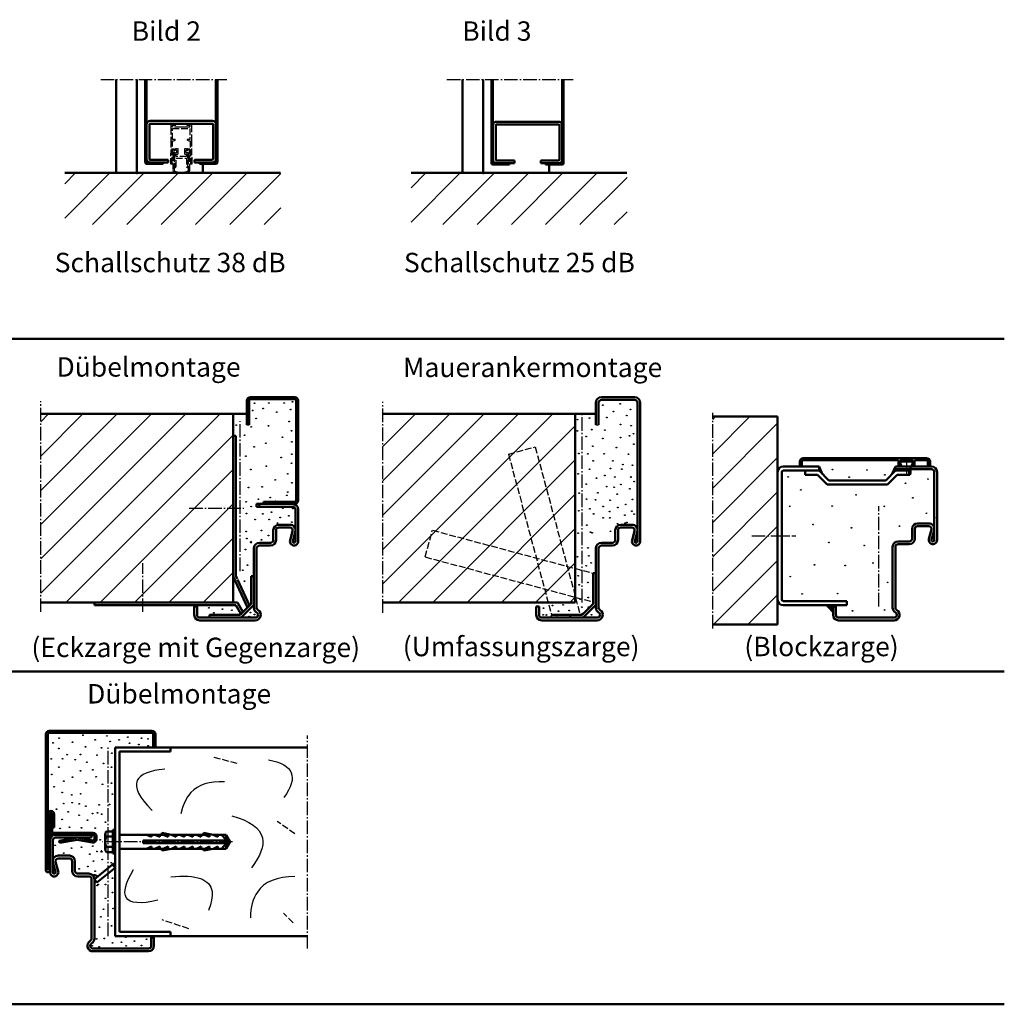
# Model space of a CAD drawing. Units: millimetres. Extents: x 448 to 5510, y 130 to 3008.
# Drawn here: x 4799 to 5510, y 130 to 840 of the extents above; entities that cross this region are included whole.
import ezdxf

# ---------------------------------------------------------------- set-up
doc = ezdxf.new("R2010")
doc.units = ezdxf.units.MM
doc.linetypes.add('AM_DIN_F_W050', pattern=[6.25, 4.75, -1.5])
doc.linetypes.add('AM_DIN_G_W050', pattern=[13.75, 9.75, -1.5, 1, -1.5])
for name, color, linetype, lineweight in [('AM_0', 7, 'Continuous', 50), ('AM_2', 5, 'Continuous', 50), ('AM_3', 6, 'AM_DIN_F_W050', 25), ('AM_6', 2, 'Continuous', 35), ('AM_7', 4, 'AM_DIN_G_W050', 25), ('AM_8', 1, 'Continuous', 25)]:
    doc.layers.add(name, color=color, linetype=linetype, lineweight=lineweight)
doc.styles.get("Standard").update_dxf_attribs({"font": 'ARIAL.TTF'})

# ---------------------------------------------------------------- blocks, each defined once
blk = doc.blocks.new('ALU-ABDECKUNG')
for p, q in [((-75.5, 0), (-77, 0)), ((-75.5, 0), (-75.5, 3.5)), ((-74.5, 4.5), (-6.8, 4.5)), ((-5.8, 3.5), (-5.8, 0)), ((-5.8, 0), (-5.1, 0)), ((-5.1, 0), (-4.2, 0.9)), ((-4.8, 2.55), (-4.8, 3.5)), ((-4.2, 0.9), (-4.8, 2.55)), ((-3.8, 4.5), (3.8, 4.5)), ((4.8, 2.55), (4.2, 0.9)), ((4.2, 0.9), (5.1, 0)), ((4.8, 3.5), (4.8, 2.55)), ((5.1, 0), (5.8, 0)), ((5.8, 0), (5.8, 3.5)), ((6.8, 4.5), (14.5, 4.5)), ((15.5, 3.5), (15.5, 0)), ((15.5, 0), (17, 0))]:
    blk.add_line(p, q)
blk.add_lwpolyline([(-77, 0), (-77, 3.5, -0.414214), (-74.5, 6), (14.5, 6, -0.414214), (17, 3.5), (17, 0)], format="xyb")
for centre, start, end in [((-74.5, 3.5), 90, 180), ((-6.8, 3.5), 0, 90), ((-3.8, 3.5), 90, 180), ((3.8, 3.5), 0, 90), ((6.8, 3.5), 90, 180), ((14.5, 3.5), 0, 90)]:
    blk.add_arc(centre, 1, start, end)
blk = doc.blocks.new('SE21-BF')
at = {"layer": 'AM_3'}
for p, q in [((79.71, 257.84), (79.71, 255.74)), ((83.06, 258.34), (80.21, 258.34)), ((81.01, 256.24), (81.01, 257.14)), ((81.21, 257.34), (83.06, 257.34)), ((93.31, 256.04), (81.21, 256.04)), ((83.26, 257.54), (83.26, 258.14)), ((91.26, 256.04), (83.26, 256.04)), ((91.26, 258.14), (91.26, 257.54)), ((94.31, 258.34), (91.46, 258.34)), ((91.46, 257.34), (93.31, 257.34)), ((93.51, 257.14), (93.51, 256.24)), ((94.81, 255.74), (94.81, 257.84)), ((79.71, 255.34), (79.71, 246.05)), ((81.01, 255.04), (93.51, 255.04)), ((81.01, 247.04), (81.01, 255.04)), ((93.51, 255.04), (93.51, 247.04)), ((94.81, 246.05), (94.81, 255.34)), ((79.71, 246.05), (79.46, 229.54)), ((80.61, 229.54), (80.86, 246.04)), ((80.86, 246.04), (81.77, 246.04)), ((82.76, 247.04), (81.01, 247.04)), ((81.77, 246.04), (82.86, 246.66)), ((91.56, 246.66), (92.64, 246.04)), ((93.51, 247.04), (91.66, 247.04)), ((92.64, 246.04), (93.66, 246.04)), ((93.66, 246.04), (93.91, 229.54)), ((95.06, 229.54), (94.81, 246.05)), ((82.21, 240.18), (81.11, 240.18)), ((81.11, 240.18), (81.21, 239.18)), ((81.21, 239.18), (81.21, 237.86)), ((81.21, 236.48), (81.21, 224.72)), ((83.06, 240.47), (82.21, 239.98)), ((82.21, 239.37), (82.21, 240.18)), ((82.21, 236.17), (82.21, 237.57)), ((82.31, 236.07), (82.21, 236.17)), ((82.31, 235.57), (82.31, 236.07)), ((82.46, 236.57), (82.46, 227.47)), ((82.68, 239.36), (82.55, 239.23)), ((82.55, 237.71), (82.68, 237.58)), ((83.97, 238.65), (82.96, 239.39)), ((82.96, 237.56), (83.97, 238.29)), ((83.61, 240.47), (83.06, 240.47)), ((83.56, 236.62), (84.76, 236.62)), ((83.56, 234.72), (83.56, 236.62)), ((90.96, 234.72), (83.56, 234.72)), ((84.56, 240.47), (84.01, 240.47)), ((85.06, 236.92), (85.06, 239.97)), ((89.46, 239.97), (89.46, 236.92)), ((89.76, 236.62), (90.96, 236.62)), ((90.51, 240.47), (89.96, 240.47)), ((91.55, 239.39), (90.55, 238.65)), ((90.55, 238.29), (91.55, 237.56)), ((91.46, 240.47), (90.91, 240.47)), ((90.96, 236.62), (90.96, 234.72)), ((92.3, 239.98), (91.46, 240.47)), ((91.96, 239.23), (91.83, 239.36)), ((91.83, 237.58), (91.96, 237.71)), ((92.06, 227.47), (92.06, 236.56)), ((92.3, 236.17), (92.2, 236.07)), ((92.2, 236.07), (92.2, 235.57)), ((93.41, 240.18), (92.3, 240.18)), ((92.3, 240.18), (92.3, 239.37)), ((92.3, 237.57), (92.3, 236.17)), ((93.31, 239.18), (93.41, 240.18)), ((93.31, 237.86), (93.31, 239.18)), ((93.31, 224.73), (93.31, 236.48)), ((79.46, 229.54), (80.61, 229.54)), ((82.36, 224.66), (82.36, 234.07)), ((83.46, 227.47), (83.46, 233.72)), ((83.46, 233.72), (91.06, 233.72)), ((91.06, 233.72), (91.06, 227.47)), ((92.15, 234.07), (92.15, 224.66)), ((93.91, 229.54), (95.06, 229.54))]:
    blk.add_line(p, q, dxfattribs=at)
for centre, radius, start, end in [((80.21, 257.84), 0.5, 136.17892, 180), ((79.71, 255.54), 0.2, 270, 90), ((80.21, 257.84), 0.5, 90, 136.17892), ((81.21, 257.14), 0.2, 90, 180), ((81.21, 256.24), 0.2, 180, 270), ((83.06, 258.14), 0.2, 0, 90), ((83.06, 257.54), 0.2, 270, 0), ((91.46, 258.14), 0.2, 90, 180), ((91.46, 257.54), 0.2, 180, 270), ((93.31, 257.14), 0.2, 0, 90), ((93.31, 256.24), 0.2, 270, 0), ((94.31, 257.84), 0.5, 47.27389, 90), ((94.81, 255.54), 0.2, 90, 270), ((94.31, 257.84), 0.5, 0, 47.27389), ((82.76, 246.84), 0.2, 300, 90), ((91.66, 246.84), 0.2, 90, 240), ((81.31, 237.86), 0.1, 180, 261.78679), ((81.31, 236.48), 0.1, 98.21321, 180), ((81.21, 237.17), 0.6, 278.21321, 81.78679), ((82.26, 234.82), 0.652, 93.81278, 269.98551), ((82.41, 239.37), 0.2, 180, 315.33047), ((82.41, 237.57), 0.2, 44.66953, 180), ((83.06, 238.47), 2, 244.9419, 252.54107), ((82.21, 235.57), 0.1, 273.81278, 0), ((83.06, 238.47), 1, 1.879, 134.85599), ((83.06, 238.47), 1, 225.45221, 357.76159), ((82.83, 239.23), 0.2, 50.23404, 138.59918), ((82.83, 237.71), 0.2, 221.40082, 309.76596), ((83.81, 240.47), 0.2, 180, 0), ((83.84, 238.47), 0.22, 305.31938, 54.68062), ((84.56, 239.97), 0.5, 0, 90), ((84.76, 236.92), 0.3, 270, 0), ((89.96, 239.97), 0.5, 90, 180), ((89.76, 236.92), 0.3, 180, 270), ((90.67, 238.47), 0.22, 125.31938, 234.68062), ((91.46, 238.47), 1, 45.33477, 177.19827), ((91.46, 238.47), 1, 182.80173, 314.66523), ((90.71, 240.47), 0.2, 180, 0), ((91.68, 239.23), 0.2, 41.40082, 129.76596), ((91.68, 237.71), 0.2, 230.23404, 318.59918), ((92.1, 239.37), 0.2, 224.66953, 0), ((92.1, 237.57), 0.2, 0, 135.33047), ((91.46, 238.47), 2, 287.42547, 294.99334), ((92.3, 235.57), 0.1, 180, 266.18722), ((92.25, 234.82), 0.652, 270.01449, 86.18722), ((93.31, 237.17), 0.6, 98.21321, 261.78679), ((93.21, 237.86), 0.1, 278.21321, 0), ((93.21, 236.48), 0.1, 0, 81.78679), ((82.26, 234.07), 0.1, 0, 89.98551), ((82.96, 227.47), 0.5, 180, 0), ((91.56, 227.47), 0.5, 180, 0), ((92.25, 234.07), 0.1, 90.01449, 180), ((81.96, 224.72), 0.75, 180, 247.8332), ((87.26, 237.73), 14.8, 247.8332, 292.17274), ((82.86, 224.66), 0.5, 180, 251.41643), ((87.26, 237.73), 14.3, 251.41643, 288.58949), ((91.65, 224.66), 0.5, 288.58949, 0), ((92.56, 224.73), 0.75, 292.17274, 0)]:
    blk.add_arc(centre, radius, start, end, dxfattribs=at)
blk = doc.blocks.new('bodend absenkbar neu')
at = {"layer": 'AM_0', "color": 0, "lineweight": 0}
blk.add_blockref('SE21-BF', (-87.26, -258.44), dxfattribs=at)

msp = doc.modelspace()

# ---------------------------------------------------------------- hatches: boundary and pattern name
at = {"layer": 'AM_8'}
h = msp.add_hatch(dxfattribs=at)
h.set_pattern_fill('_U', color=256, scale=17.5, angle=45, style=0, pattern_type=0)
h.set_pattern_definition([(45, (2240.671, 1372.201), (-12.37437, 12.37437), [])])
h.paths.add_polyline_path([(4987.747, 729.11), (4831.795, 729.11), (4831.795, 691.87), (4987.747, 691.87)])
h = msp.add_hatch(dxfattribs=at)
h.set_pattern_fill('_U', color=256, scale=17.5, angle=45, style=0, pattern_type=0)
h.set_pattern_definition([(45, (2196.225, 1372.201), (-12.37437, 12.37437), [])])
h.paths.add_polyline_path([(5237.541, 729.11), (5081.589, 729.11), (5081.589, 691.87), (5237.541, 691.87)])
h = msp.add_hatch(dxfattribs=at)
h.set_pattern_fill('_U', color=256, scale=17.5, angle=45, style=0, pattern_type=0)
h.set_pattern_definition([(45, (-1294.942, -1476.113), (-12.37437, 12.37437), [])])
h.paths.add_polyline_path([(4814.445, 419.43), (4953.222, 419.43), (4953.222, 555.459), (4814.445, 555.459)])
h = msp.add_hatch(dxfattribs=at)
h.set_pattern_fill('_U', color=256, scale=17.5, angle=45, style=0, pattern_type=0)
h.set_pattern_definition([(45, (-542.05, -2101.52), (-12.37437, 12.37437), [])])
h.paths.add_polyline_path([(5199.929, 419.43), (5199.929, 555.459), (5061.151, 555.459), (5061.151, 419.43)])
h = msp.add_hatch(dxfattribs=at)
h.set_pattern_fill('_U', color=256, scale=17.5, angle=45, style=0, pattern_type=0)
h.set_pattern_definition([(45, (5180.443, 383.094), (-12.3744, 12.3744), [])])
h.paths.add_polyline_path([(5299.23, 553.43), (5299.23, 403.43), (5346.007, 403.43), (5346.007, 553.43)])

# ---------------------------------------------------------------- linework, layer by layer
for p, q in [((4963.222, 547.459), (4964.722, 547.459)), ((5214.929, 547.459), (5216.929, 547.459))]:
    msp.add_line(p, q)
at = {"layer": 'AM_0'}
for p, q in [((4868.875, 729.11), (4868.875, 796.431)), ((4883.875, 729.11), (4883.875, 796.431)), ((4889.875, 736.61), (4889.875, 796.431)), ((4890.875, 736.61), (4890.875, 796.431)), ((4940.875, 736.61), (4940.875, 796.431)), ((4941.875, 736.61), (4941.875, 796.431)), ((5118.669, 729.11), (5118.669, 796.431)), ((5133.669, 729.11), (5133.669, 796.431)), ((5139.669, 736.11), (5139.669, 796.431)), ((5140.669, 736.11), (5140.669, 796.431)), ((5190.669, 736.11), (5190.669, 796.431)), ((5191.669, 736.11), (5191.669, 796.431)), ((4890.875, 739.11), (4890.875, 764.11)), ((4892.875, 739.11), (4892.875, 764.11)), ((4893.375, 766.61), (4938.375, 766.61)), ((4893.375, 764.61), (4938.375, 764.61)), ((4938.875, 739.11), (4938.875, 764.11)), ((4940.875, 739.11), (4940.875, 764.11)), ((5140.669, 738.61), (5140.669, 763.61)), ((5142.669, 738.61), (5142.669, 763.61)), ((5143.169, 766.11), (5188.169, 766.11)), ((5143.169, 764.11), (5188.169, 764.11)), ((5188.669, 738.61), (5188.669, 763.61)), ((5190.669, 738.61), (5190.669, 763.61)), ((4890.875, 736.61), (4906.375, 736.61)), ((4890.875, 735.61), (4902.875, 735.61)), ((4893.375, 738.61), (4906.375, 738.61)), ((4902.875, 735.61), (4902.875, 736.61)), ((4906.375, 736.61), (4906.375, 738.61)), ((4925.375, 736.61), (4925.375, 738.61)), ((4925.375, 738.61), (4938.375, 738.61)), ((4925.375, 736.61), (4940.875, 736.61)), ((4928.875, 735.61), (4928.875, 736.61)), ((4928.875, 735.61), (4940.875, 735.61)), ((4931.375, 729.61), (4931.375, 735.61)), ((5140.669, 736.11), (5156.169, 736.11)), ((5140.669, 735.11), (5152.669, 735.11)), ((5143.169, 738.11), (5156.169, 738.11)), ((5150.669, 735.11), (5152.669, 735.11)), ((5152.669, 735.11), (5152.669, 736.11)), ((5156.169, 736.11), (5156.169, 738.11)), ((5175.169, 738.11), (5188.169, 738.11)), ((5175.169, 736.11), (5175.169, 738.11)), ((5175.169, 736.11), (5190.669, 736.11)), ((5178.669, 735.11), (5178.669, 736.11)), ((5178.669, 735.11), (5190.669, 735.11)), ((5181.169, 729.11), (5181.169, 735.11)), ((4963.222, 547.459), (4963.222, 564.959)), ((4964.722, 547.459), (4964.722, 564.959)), ((4965.722, 567.459), (4997.722, 567.459)), ((4965.722, 565.959), (4997.722, 565.959)), ((4998.722, 492.93), (4998.722, 564.959)), ((5000.222, 492.93), (5000.222, 564.959)), ((5214.929, 547.459), (5214.929, 563.459)), ((5216.929, 547.459), (5216.929, 563.459)), ((5218.929, 567.459), (5242.929, 567.459)), ((5218.929, 565.459), (5242.929, 565.459)), ((5244.929, 463.43), (5244.929, 563.459)), ((5246.929, 463.43), (5246.929, 563.459)), ((4953.222, 555.459), (4963.222, 555.459)), ((5199.929, 555.459), (5214.929, 555.459)), ((4953.222, 539.43), (4955.222, 539.43)), ((4955.222, 438.461), (4955.222, 539.43)), ((5434.507, 520.03), (5435.507, 521.03)), ((5434.507, 520.03), (5435.507, 517.43)), ((5435.507, 521.03), (5442.507, 521.03)), ((5442.507, 521.03), (5443.507, 520.03)), ((5442.507, 517.43), (5443.507, 520.03)), ((5346.007, 513.43), (5346.007, 421.43)), ((5349.007, 421.43), (5349.007, 513.43)), ((5350.007, 517.43), (5376.007, 517.43)), ((5376.007, 514.43), (5350.007, 514.43)), ((5366.007, 511.43), (5366.007, 514.43)), ((5366.007, 511.43), (5374.764, 511.43)), ((5374.764, 511.43), (5381.764, 504.43)), ((5376.007, 517.43), (5378.23, 512.207)), ((5376.007, 514.43), (5376.007, 517.43)), ((5376.007, 514.43), (5383.007, 507.43)), ((5424.007, 507.43), (5431.007, 514.43)), ((5425.249, 504.43), (5432.249, 511.43)), ((5428.783, 512.207), (5431.007, 517.43)), ((5431.007, 517.43), (5457.007, 517.43)), ((5431.007, 514.43), (5431.007, 517.43)), ((5457.007, 515.43), (5431.007, 515.43)), ((5431.007, 514.43), (5441.007, 514.43)), ((5432.249, 511.43), (5441.007, 511.43)), ((5436.007, 515.43), (5436.007, 514.43)), ((5438.757, 514.43), (5438.757, 515.43)), ((5438.757, 515.43), (5439.257, 515.43)), ((5439.257, 515.43), (5439.257, 514.43)), ((5441.007, 511.43), (5441.007, 514.43)), ((5441.007, 512.93), (5442.007, 512.93)), ((5441.007, 511.43), (5441.507, 511.43)), ((5441.507, 511.43), (5442.007, 512.93)), ((5442.007, 517.43), (5442.007, 512.93)), ((5459.007, 464.43), (5459.007, 513.43)), ((5461.007, 464.43), (5461.007, 513.43)), ((5381.764, 504.43), (5425.249, 504.43)), ((5383.007, 507.43), (5424.007, 507.43)), ((4970.222, 490.43), (4997.722, 490.43)), ((4970.222, 488.43), (4970.222, 490.43)), ((4975.222, 491.93), (4997.722, 491.93)), ((4975.222, 490.43), (4975.222, 491.93)), ((4970.222, 488.43), (4996.222, 488.43)), ((4998.222, 463.43), (4998.222, 486.43)), ((5000.222, 463.43), (5000.222, 486.43)), ((5447.007, 476.43), (5455.007, 476.43)), ((4982.222, 464.43), (4982.222, 471.43)), ((4984.222, 464.43), (4984.222, 471.43)), ((4986.222, 475.43), (4994.222, 475.43)), ((4986.222, 473.43), (4994.222, 473.43)), ((4994.328, 464.22), (4996.151, 470.904)), ((4996.257, 463.694), (4998.081, 470.377)), ((5228.929, 464.43), (5228.929, 471.43)), ((5230.929, 464.43), (5230.929, 471.43)), ((5232.929, 475.43), (5240.929, 475.43)), ((5232.929, 473.43), (5240.929, 473.43)), ((5241.034, 464.22), (5242.858, 470.904)), ((5242.964, 463.694), (5244.788, 470.377)), ((5443.007, 465.43), (5443.007, 472.43)), ((5445.007, 465.43), (5445.007, 472.43)), ((5447.007, 474.43), (5455.007, 474.43)), ((5455.113, 465.22), (5456.936, 471.904)), ((5457.042, 464.694), (5458.866, 471.378)), ((4972.222, 462.43), (4980.222, 462.43)), ((5218.929, 462.43), (5226.929, 462.43)), ((5433.007, 463.43), (5441.007, 463.43)), ((4968.222, 415.627), (4968.222, 458.43)), ((4970.222, 415.627), (4970.222, 458.43)), ((4970.222, 415.627), (4970.222, 458.43)), ((4972.222, 460.43), (4980.222, 460.43)), ((5214.929, 415.627), (5214.929, 458.43)), ((5216.929, 415.627), (5216.929, 458.43)), ((5218.929, 460.43), (5226.929, 460.43)), ((5429.007, 415.627), (5429.007, 459.43)), ((5431.007, 415.627), (5431.007, 459.43)), ((5433.007, 461.43), (5441.007, 461.43)), ((4970.222, 439.43), (4970.222, 454.43)), ((5212.929, 418.43), (5212.929, 440.43)), ((5212.929, 440.43), (5214.929, 440.43)), ((4953.222, 438.021), (4963.52, 415.729)), ((4955.222, 438.461), (4956.222, 436.296)), ((4956.349, 436.022), (4965.027, 417.236)), ((4966.222, 438.43), (4968.222, 438.43)), ((4966.222, 418.43), (4966.222, 438.43)), ((4853.222, 417.43), (4853.222, 419.43)), ((4953.222, 419.43), (4956.373, 419.43)), ((4956.373, 419.43), (4960.361, 412.569)), ((5350.007, 420.43), (5396.007, 420.43)), ((5396.007, 417.43), (5396.007, 420.43)), ((4853.222, 417.43), (4955.222, 417.43)), ((4925.222, 410.43), (4925.222, 416.43)), ((4925.222, 416.43), (4927.222, 416.43)), ((4927.222, 410.43), (4927.222, 416.43)), ((4955.222, 417.43), (4958.898, 411.106)), ((4958.222, 410.43), (4966.222, 418.43)), ((4959.05, 408.43), (4968.222, 417.602)), ((5171.929, 410.43), (5171.929, 416.43)), ((5171.929, 416.43), (5173.929, 416.43)), ((5173.929, 410.43), (5173.929, 416.43)), ((5204.929, 410.43), (5212.929, 418.43)), ((5205.757, 408.43), (5214.929, 417.602)), ((5350.007, 417.43), (5396.007, 417.43)), ((5386.007, 416.43), (5388.007, 416.43)), ((5386.007, 410.43), (5386.007, 416.43)), ((5388.007, 410.43), (5388.007, 416.43)), ((4929.222, 408.43), (4969.222, 408.43)), ((4929.222, 406.43), (4969.222, 406.43)), ((4936.222, 410.43), (4958.222, 410.43)), ((4936.222, 408.43), (4936.222, 410.43)), ((5175.929, 408.43), (5215.929, 408.43)), ((5175.929, 406.43), (5215.929, 406.43)), ((5182.929, 410.43), (5204.929, 410.43)), ((5390.007, 408.43), (5430.007, 408.43)), ((5390.007, 406.43), (5430.007, 406.43)), ((4894.666, 326.82), (4820.666, 326.82)), ((4818.166, 226.291), (4818.166, 324.32)), ((4819.666, 226.291), (4819.666, 324.32)), ((4894.666, 325.32), (4820.666, 325.32)), ((4895.666, 314.82), (4895.666, 324.32)), ((4897.166, 314.82), (4897.166, 324.32)), ((4868.166, 178.791), (4868.166, 314.82)), ((4908.166, 314.82), (4868.166, 314.82)), ((4908.166, 311.82), (4908.166, 314.82)), ((4871.166, 181.791), (4871.166, 311.82)), ((4908.166, 311.82), (4871.166, 311.82)), ((4822.666, 266.791), (4821.166, 266.791)), ((4821.166, 224.791), (4821.166, 266.791)), ((4822.666, 254.291), (4822.666, 266.791)), ((4824.166, 257.041), (4824.166, 266.791)), ((4824.166, 257.041), (4822.666, 257.041)), ((4852.166, 253.291), (4823.666, 253.291)), ((4852.166, 251.791), (4823.666, 251.791)), ((4851.166, 249.791), (4825.166, 249.791)), ((4840.666, 249.791), (4827.666, 247.513)), ((4851.994, 247.806), (4840.666, 249.791)), ((4851.166, 249.791), (4851.166, 251.791)), ((4853.166, 248.791), (4853.166, 250.791)), ((4854.666, 248.791), (4854.666, 250.791)), ((4861.066, 241.176), (4861.066, 252.435)), ((4866.566, 254.311), (4861.816, 254.311)), ((4866.566, 250.558), (4861.816, 250.558)), ((4866.566, 238.305), (4866.566, 255.305)), ((4868.166, 255.305), (4866.566, 255.305)), ((4906.28, 251.805), (4871.166, 251.805)), ((4894.28, 250.305), (4890.78, 251.805)), ((4894.28, 250.305), (4894.28, 251.805)), ((4900.28, 250.305), (4896.78, 251.805)), ((4900.28, 250.305), (4900.28, 251.805)), ((4901.78, 252.676), (4901.78, 253.159)), ((4908.78, 251.805), (4901.78, 253.159)), ((4906.28, 251.805), (4901.78, 252.676)), ((4906.28, 250.305), (4902.78, 251.805)), ((4906.28, 250.305), (4906.28, 251.805)), ((4936.28, 251.805), (4908.78, 251.805)), ((4912.28, 250.305), (4908.78, 251.805)), ((4912.28, 250.305), (4912.28, 251.805)), ((4918.28, 250.305), (4914.78, 251.805)), ((4918.28, 250.305), (4918.28, 251.805)), ((4924.28, 250.305), (4920.78, 251.805)), ((4924.28, 250.305), (4924.28, 251.805)), ((4930.28, 250.305), (4926.78, 251.805)), ((4930.28, 250.305), (4930.28, 251.805)), ((4931.78, 252.676), (4931.78, 253.159)), ((4938.78, 251.805), (4931.78, 253.159)), ((4936.28, 251.805), (4931.78, 252.676)), ((4936.28, 250.305), (4932.78, 251.805)), ((4936.28, 250.305), (4936.28, 251.805)), ((4942.28, 250.305), (4938.78, 251.805)), ((4948.28, 251.805), (4938.78, 251.805)), ((4942.28, 250.305), (4942.28, 251.805)), ((4948.28, 248.092), (4944.78, 251.805)), ((4947.964, 249.094), (4947.583, 248.831)), ((4948.54, 248.253), (4947.964, 249.094)), ((4948.28, 248.633), (4948.28, 251.805)), ((4951.166, 246.805), (4948.28, 251.805)), ((4823.166, 224.791), (4823.166, 247.791)), ((4827.925, 246.036), (4827.666, 247.513)), ((4840.666, 248.268), (4827.925, 246.036)), ((4851.735, 246.329), (4840.666, 248.268)), ((4866.566, 243.053), (4861.816, 243.053)), ((4906.28, 241.805), (4871.166, 241.805)), ((4948.28, 247.805), (4888.28, 247.805)), ((4888.28, 245.805), (4888.28, 247.805)), ((4948.28, 245.805), (4888.28, 245.805)), ((4894.28, 243.305), (4890.78, 241.805)), ((4894.28, 241.805), (4894.28, 243.305)), ((4900.28, 243.305), (4896.78, 241.805)), ((4900.28, 241.805), (4900.28, 243.305)), ((4906.28, 241.805), (4901.78, 240.935)), ((4908.78, 241.805), (4901.78, 240.452)), ((4906.28, 243.305), (4902.78, 241.805)), ((4906.28, 241.805), (4906.28, 243.305)), ((4912.28, 243.305), (4908.78, 241.805)), ((4936.28, 241.805), (4908.78, 241.805)), ((4912.28, 241.805), (4912.28, 243.305)), ((4918.28, 243.305), (4914.78, 241.805)), ((4918.28, 241.805), (4918.28, 243.305)), ((4924.28, 243.305), (4920.78, 241.805)), ((4924.28, 241.805), (4924.28, 243.305)), ((4930.28, 243.305), (4926.78, 241.805)), ((4930.28, 241.805), (4930.28, 243.305)), ((4936.28, 241.805), (4931.78, 240.935)), ((4938.78, 241.805), (4931.78, 240.452)), ((4936.28, 243.305), (4932.78, 241.805)), ((4936.28, 241.805), (4936.28, 243.305)), ((4942.28, 243.305), (4938.78, 241.805)), ((4948.28, 241.805), (4938.78, 241.805)), ((4942.28, 241.805), (4942.28, 243.305)), ((4948.28, 245.519), (4944.78, 241.805)), ((4948.28, 247.805), (4948.28, 248.092)), ((4951.166, 246.805), (4948.28, 241.805)), ((4948.28, 241.805), (4948.28, 245.805)), ((4949.714, 247.013), (4949.56, 246.344)), ((4835.166, 236.791), (4827.166, 236.791)), ((4835.166, 234.791), (4827.166, 234.791)), ((4866.566, 239.3), (4861.816, 239.3)), ((4868.166, 238.305), (4866.566, 238.305)), ((4901.78, 240.452), (4901.78, 240.935)), ((4931.78, 240.452), (4931.78, 240.935)), ((4825.131, 225.054), (4823.307, 231.738)), ((4827.061, 225.581), (4825.237, 232.265)), ((4837.166, 225.791), (4837.166, 232.791)), ((4839.166, 225.791), (4839.166, 232.791)), ((4866.283, 230.373), (4853.166, 219.791)), ((4868.166, 228.038), (4855.05, 217.456)), ((4868.166, 228.038), (4866.283, 230.373)), ((4849.166, 223.791), (4841.166, 223.791)), ((4849.166, 221.791), (4841.166, 221.791)), ((4851.166, 176.987), (4851.166, 219.791)), ((4855.05, 217.456), (4853.166, 219.791)), ((4853.166, 176.987), (4853.166, 219.791)), ((4908.166, 178.791), (4868.166, 178.791)), ((4908.166, 181.791), (4871.166, 181.791)), ((4896.166, 177.791), (4894.166, 177.791)), ((4894.166, 171.791), (4894.166, 177.791)), ((4896.166, 171.791), (4896.166, 177.791)), ((4908.166, 178.791), (4908.166, 181.791)), ((4892.166, 169.791), (4852.166, 169.791)), ((4892.166, 167.791), (4852.166, 167.791))]:
    msp.add_line(p, q, dxfattribs=at)
for centre in [(4966.163, 462.883), (4858.262, 239.833)]:
    msp.add_circle(centre, 0.25, dxfattribs=at)
for centre, radius, start, end in [((4893.375, 764.11), 2.5, 90, 180), ((4893.375, 764.11), 0.5, 90, 180), ((4938.375, 764.11), 2.5, 0, 90), ((4938.375, 764.11), 0.5, 0, 90), ((5143.169, 763.61), 2.5, 90, 180), ((5143.169, 763.61), 0.5, 90, 180), ((5188.169, 763.61), 2.5, 0, 90), ((5188.169, 763.61), 0.5, 0, 90), ((4893.375, 739.11), 2.5, 180, 270), ((4893.375, 739.11), 0.5, 180, 270), ((4938.375, 739.11), 2.5, 270, 0), ((4938.375, 739.11), 0.5, 270, 0), ((4890.875, 736.61), 1, 180, 270), ((4940.875, 736.61), 1, 270, 0), ((5140.669, 736.11), 1, 180, 270), ((5143.169, 738.61), 2.5, 180, 270), ((5143.169, 738.61), 0.5, 180, 270), ((5188.169, 738.61), 2.5, 270, 0), ((5188.169, 738.61), 0.5, 270, 0), ((5190.669, 736.11), 1, 270, 0), ((4965.722, 564.959), 2.5, 90, 180), ((4965.722, 564.959), 1, 90, 180), ((4997.722, 564.959), 2.5, 0, 90), ((4997.722, 564.959), 1, 0, 90), ((5218.929, 563.459), 4, 90, 180), ((5218.929, 563.459), 2, 90, 180), ((5242.929, 563.459), 4, 0, 90), ((5242.929, 563.459), 2, 0, 90), ((5350.007, 513.43), 4, 90, 180), ((5350.007, 513.43), 1, 90, 180), ((5457.007, 513.43), 4, 0, 90), ((5457.007, 513.43), 2, 0, 90), ((4996.222, 486.43), 4, 0, 90), ((4997.722, 492.93), 2.5, 270, 0), ((4997.722, 492.93), 1, 270, 0), ((4996.222, 486.43), 2, 0, 90), ((5447.007, 472.43), 4, 90, 180), ((5455.007, 472.43), 4, 344.73852, 90), ((4986.222, 471.43), 4, 90, 180), ((4986.222, 471.43), 2, 90, 180), ((4994.222, 471.43), 4, 344.73852, 90), ((4994.222, 471.43), 2, 344.73852, 90), ((5232.929, 471.43), 4, 90, 180), ((5232.929, 471.43), 2, 90, 180), ((5240.929, 471.43), 4, 344.73852, 90), ((5240.929, 471.43), 2, 344.73852, 90), ((5447.007, 472.43), 2, 90, 180), ((5455.007, 472.43), 2, 344.73852, 90), ((4972.222, 458.43), 4, 90, 180), ((4980.222, 464.43), 2, 270, 0), ((4980.222, 464.43), 4, 270, 0), ((4997.222, 463.43), 3, 164.73852, 0), ((4997.222, 463.43), 1, 164.73852, 0), ((5218.929, 458.43), 4, 90, 180), ((5226.929, 464.43), 2, 270, 0), ((5226.929, 464.43), 4, 270, 0), ((5243.929, 463.43), 3, 164.73852, 0), ((5243.929, 463.43), 1, 164.73852, 0), ((5433.007, 459.43), 4, 90, 180), ((5441.007, 465.43), 4, 270, 0), ((5441.007, 465.43), 2, 270, 0), ((5458.007, 464.43), 3, 164.73852, 0), ((5458.007, 464.43), 1, 164.73852, 0), ((4972.222, 458.43), 2, 90, 180), ((5218.929, 458.43), 2, 90, 180), ((5433.007, 459.43), 2, 90, 180), ((5350.007, 421.43), 4, 180, 270), ((5350.007, 421.43), 1, 180, 270), ((4972.222, 415.627), 4, 180, 240), ((4969.222, 410.43), 4, 270, 60), ((4969.222, 410.43), 2, 270, 60), ((4972.222, 415.627), 2, 180, 240), ((4972.222, 415.627), 2, 180, 240), ((5218.929, 415.627), 4, 180, 240), ((5215.929, 410.43), 4, 270, 60), ((5215.929, 410.43), 2, 270, 60), ((5218.929, 415.627), 2, 180, 240), ((5433.007, 415.627), 4, 180, 240), ((5430.007, 410.43), 4, 270, 60), ((5430.007, 410.43), 2, 270, 60), ((5433.007, 415.627), 2, 180, 240), ((4929.222, 410.43), 4, 180, 270), ((4929.222, 410.43), 2, 180, 270), ((5175.929, 410.43), 4, 180, 270), ((5175.929, 410.43), 2, 180, 270), ((5390.007, 410.43), 4, 180, 270), ((5390.007, 410.43), 2, 180, 270), ((4820.666, 324.32), 2.5, 90, 180), ((4894.666, 324.32), 2.5, 0, 90), ((4820.666, 324.32), 1, 90, 180), ((4894.666, 324.32), 1, 0, 90), ((4821.916, 266.791), 2.25, 0, 180), ((4821.916, 266.791), 0.75, 0, 180), ((4823.666, 254.291), 2.5, 180, 270), ((4825.166, 247.791), 4, 90, 180), ((4823.666, 254.291), 1, 180, 270), ((4825.166, 247.791), 2, 90, 180), ((4852.166, 248.791), 2.5, 260.060519, 0), ((4852.166, 248.791), 1, 260.060519, 0), ((4852.166, 250.791), 2.5, 0, 90), ((4852.166, 250.791), 1, 0, 90), ((4863.789, 252.435), 2.722, 136.426421, 223.573579), ((4870.83, 246.805), 9.764, 157.396441, 202.603559), ((4863.789, 241.176), 2.722, 136.426421, 223.573579), ((4930.834, 344.271), 100, 279.861986, 280.562082), ((4930.834, 149.34), 100, 79.347499, 79.865205), ((4949.073, 246.457), 0.5, 280.562082, 347), ((4949.227, 247.125), 0.5, 347, 79.347499), ((4827.166, 232.791), 4, 90, 195.26148), ((4827.166, 232.791), 2, 90, 195.26148), ((4835.166, 232.791), 4, 0, 90), ((4835.166, 232.791), 2, 0, 90), ((4868.166, 228.038), 3, 90, 128.894527), ((4819.666, 226.291), 1.5, 180, 0), ((4824.166, 224.791), 3, 180, 15.26148), ((4824.166, 224.791), 1, 180, 15.26148), ((4841.166, 225.791), 4, 180, 270), ((4841.166, 225.791), 2, 180, 270), ((4849.166, 219.791), 4, 0, 90), ((4849.166, 219.791), 2, 0, 90), ((4853.166, 219.791), 3, 38.894527, 112.024313), ((4852.166, 171.791), 4, 120, 270), ((4849.166, 176.987), 2, 300, 0), ((4852.166, 171.791), 2, 120, 270), ((4849.166, 176.987), 4, 300, 0), ((4892.166, 171.791), 4, 270, 0), ((4892.166, 171.791), 2, 270, 0)]:
    msp.add_arc(centre, radius, start, end, dxfattribs=at)
for p in [(4883.875, 729.11), (5133.669, 729.11), (5461.007, 480.43)]:
    msp.add_point(p, dxfattribs=at)
for points in [[(5376.007, 517.43), (5376.007, 514.43), (5378.23, 512.207)], [(5431.007, 514.43), (5431.007, 517.43), (5428.783, 512.207)], [(5380.247, 417.43), (5386.007, 417.43), (5386.007, 411.43)]]:
    msp.add_solid(points, dxfattribs=at)
at = {"layer": 'AM_2'}
for p, q in [((4831.795, 729.11), (4987.384, 729.11)), ((5081.589, 729.11), (5237.178, 729.11)), ((4814.445, 555.459), (4953.222, 555.459)), ((4953.222, 419.43), (4953.222, 555.459)), ((5061.151, 555.459), (5199.929, 555.459)), ((5199.929, 419.43), (5199.929, 555.459)), ((5346.007, 553.43), (5299.23, 553.43)), ((5346.007, 403.43), (5346.007, 553.43)), ((4814.445, 419.43), (4953.222, 419.43)), ((5061.151, 419.43), (5199.929, 419.43)), ((5299.23, 403.43), (5346.007, 403.43)), ((5006.944, 314.82), (4908.166, 314.82)), ((5006.944, 178.791), (4908.166, 178.791))]:
    msp.add_line(p, q, dxfattribs=at)
at = {"layer": 'AM_2', "color": 11}
for p, q in [((4249.559, 609.577), (5509.559, 609.577)), ((4249.559, 369.577), (5509.559, 369.577)), ((4249.559, 129.577), (5509.559, 129.577))]:
    msp.add_line(p, q, dxfattribs=at)
at = {"layer": 'AM_3'}
for p, q in [((5151.87, 526.341), (5171.189, 531.518)), ((5151.87, 526.341), (5182.929, 410.43)), ((5171.189, 531.518), (5203.634, 410.43)), ((5091.841, 452.17), (5097.018, 471.489)), ((5097.018, 471.489), (5212.929, 440.43)), ((5091.841, 452.17), (5212.929, 419.725)), ((5182.929, 408.43), (5182.929, 410.43)), ((4956.247, 303.159), (4939.014, 307.82)), ((4997.866, 252.544), (4984.968, 261.486)), ((4996.511, 188.382), (4989.574, 195.318)), ((4921.185, 184.101), (4902.001, 190.387))]:
    msp.add_line(p, q, dxfattribs=at)
for points in [[(4978.682, 305.815), (4981.958, 305.149), (4984.888, 304.342), (4987.472, 303.395), (4989.711, 302.307), (4991.604, 301.078), (4993.152, 299.709), (4994.354, 298.198), (4995.21, 296.548), (4995.715, 294.788), (4995.886, 292.893), (4995.723, 290.861), (4995.226, 288.694), (4994.396, 286.39), (4993.231, 283.951), (4991.732, 281.376), (4989.899, 278.665)], [(4903.952, 299.203), (4899.97, 298.718), (4896.417, 298.075), (4893.294, 297.275), (4890.6, 296.317), (4888.335, 295.202), (4886.5, 293.929), (4885.094, 292.499), (4884.118, 290.912), (4883.532, 288.931), (4883.492, 286.75), (4884, 284.368), (4885.054, 281.786), (4886.655, 279.003), (4888.803, 276.02), (4891.498, 272.836), (4894.739, 269.452)], [(4946.98, 289.936), (4943.088, 290.026), (4939.445, 289.818), (4936.051, 289.314), (4932.906, 288.514), (4930.009, 287.418), (4927.361, 286.025), (4924.961, 284.335), (4922.811, 282.35), (4920.335, 279.248), (4918.299, 275.622), (4916.704, 271.472), (4915.549, 266.797)], [(4952.291, 265.442), (4956.939, 264.058), (4961.048, 262.503), (4964.615, 260.776), (4967.642, 258.877), (4970.129, 256.806), (4972.075, 254.564), (4973.481, 252.15), (4974.347, 249.564), (4974.654, 247.293), (4974.591, 244.905), (4974.158, 242.399), (4973.354, 239.775), (4972.18, 237.034), (4970.635, 234.175), (4968.72, 231.198), (4966.435, 228.104)], [(4899.021, 204.585), (4894.518, 203.659), (4890.487, 203.07), (4886.927, 202.816), (4883.84, 202.899), (4881.224, 203.317), (4879.079, 204.072), (4877.407, 205.163), (4876.206, 206.59), (4875.529, 208.16), (4875.234, 210.001), (4875.319, 212.113), (4875.785, 214.497), (4876.633, 217.153), (4877.862, 220.08), (4879.472, 223.279), (4881.463, 226.749)], [(4908.287, 221.493), (4911.666, 221.794), (4914.843, 221.967), (4917.817, 222.011), (4920.588, 221.926), (4923.157, 221.712), (4925.523, 221.37), (4927.686, 220.899), (4929.647, 220.3), (4931.405, 219.572), (4932.96, 218.715), (4934.313, 217.729), (4935.464, 216.615), (4936.411, 215.372), (4937.156, 214.001), (4937.699, 212.5), (4938.038, 210.871), (4938.16, 207.983), (4937.758, 204.762), (4936.832, 201.209), (4935.383, 197.323)], [(4997.866, 221.818), (4993.175, 221.6), (4988.855, 221.042), (4984.906, 220.143), (4981.327, 218.904), (4978.118, 217.325), (4975.28, 215.406), (4972.813, 213.146), (4970.716, 210.546), (4969.573, 208.713), (4968.581, 206.741), (4967.739, 204.632), (4967.047, 202.384), (4966.506, 199.998), (4966.115, 197.474), (4965.875, 194.813), (4965.784, 192.013)]]:
    msp.add_lwpolyline(points, dxfattribs=at)
for centre in [(4968.698, 563.009), (4978.979, 563.224), (4990.117, 563.224), (4996.081, 564.151), (5219.934, 561.708), (5232.408, 562.638), (4967.351, 557.836), (4974.838, 559.221), (4984.715, 556.698), (4994.753, 558.47), (5227.561, 557.023), (5237.178, 554.099), (5239.947, 558.638), (4955.549, 547.302), (4969.769, 552.086), (4978.757, 546.661), (4993.679, 549.828), (5201.687, 551.221), (5210.237, 552.396), (5222.868, 552.791), (5232.715, 547.637), (5240.409, 546.867), (4961.538, 539.928), (4966.333, 545.938), (4995.45, 543.155), (5201.557, 543.098), (5211.942, 543.999), (5221.483, 543.713), (5242.024, 541.097), (4976.878, 534.154), (4988.795, 538.502), (4995.608, 535.262), (5207.999, 539.033), (5220.021, 537.635), (5232.715, 538.251), (5239.178, 539.482), (5242.332, 533.558), (4968.397, 531.631), (4995.558, 526.263), (5202.634, 526.788), (5209.192, 526.522), (5212.624, 531.999), (5220.818, 526.664), (5229.695, 531.028), (5238.421, 526.213), (4962.39, 524.859), (4987.882, 523.955), (4995.45, 519.792), (5212.965, 521.556), (5227.253, 521.479), (5234.485, 518.787), (5241.255, 518.325), (4965.992, 515.268), (4977.2, 517.675), (4992.606, 512.146), (5202.111, 512.181), (5210.407, 515.396), (5225.407, 515.94), (5233.716, 515.479), (4983.642, 507.744), (4995.608, 505.743), (5207.999, 504.761), (5215.373, 509.045), (5221.329, 510.939), (5228.638, 509.862), (5233.023, 504.554), (5240.255, 509.862), (5242.486, 506.554), (4964.287, 502.246), (4974.194, 502.752), (4992.606, 498.995), (5202.96, 498.178), (5216.327, 498.39), (5222.714, 502.938), (5228.023, 502.477), (5230.331, 497.435), (5239.454, 501.254), (4962.561, 491.973), (4971.455, 493.853), (4980.05, 494.975), (4983.803, 492.392), (4991.962, 496.629), (4995.292, 491.535), (5208.264, 493.934), (5214.691, 493.465), (5225.135, 493.124), (5236.431, 490.033), (5241.258, 493.722), (4962.972, 483.551), (4966.246, 488.486), (4972.154, 489.225), (4974.684, 483.296), (4980.849, 484.495), (4989.135, 487.38), (4996.328, 487.157), (5202.536, 485.554), (5210.578, 486.964), (5213.306, 483.192), (5213.412, 483.19), (5220.252, 488.63), (5224.869, 484.912), (5230.755, 487.781), (5240.885, 485.238), (5242.481, 483.141), (4969.05, 479.136), (4979.19, 479.223), (4985.191, 476.555), (4987.242, 480.7), (4993.407, 481.899), (4995.686, 477.304), (5220.252, 480.409), (5225.049, 480.341), (5230.547, 476.169), (5235.829, 482.263), (5235.976, 476.628), (5237.199, 477.047), (4962.561, 470.553), (4973.643, 471.249), (5202.218, 469.322), (5208.34, 475.135), (5210.943, 470.165), (5212.238, 469.659), (5225.473, 470.687), (4963.126, 465.472), (4973.73, 464.489), (4978.778, 467.651), (4962.22, 457.552), (5209.251, 458.702), (5201.581, 452.348), (5209.75, 452.985), (5211.43, 447.897), (4960.174, 442.633), (4963.677, 446.296), (5207.999, 445.851), (4961.538, 434.768), (5202.218, 438.663), (5209.232, 433.83), (5202.913, 432.024), (5203.515, 421.643), (5209.383, 422.997), (4935.749, 415.416), (4939.329, 411.814), (4945.51, 414.563), (4952.41, 413.796), (4965.67, 412.062), (5177.113, 415.283), (5183.705, 417.166), (5187.943, 413.164), (5191.24, 417.637), (5195.659, 413.668), (5204.869, 416.076), (5209.533, 416.076), (4964.717, 409.289), (4968.611, 410.669), (5176.877, 410.455), (5179.232, 410.338), (5186.766, 409.042), (5192.181, 410.103), (5196.419, 409.278), (5205.32, 411.411), (5211.79, 410.553), (4827.694, 321.564), (4844.953, 323.667), (4853.736, 320.39), (4862.171, 323.089), (4870.944, 320.246), (4877.29, 322.329), (4887.14, 321.511), (4891.863, 321.005), (4823.324, 318.077), (4827.566, 313.998), (4837.413, 318.537), (4846.722, 315.306), (4858.316, 314.606), (4864.449, 319.209), (4878.536, 317.824), (4885.199, 316.896), (4891.948, 316.053), (4822.071, 306.552), (4830.258, 306.689), (4833.49, 309.613), (4839.336, 305.997), (4843.106, 309.766), (4855.055, 309.299), (4865.839, 310.663), (4827.566, 300.688), (4847.799, 304.15), (4852.031, 298.688), (4859.85, 303.288), (4865.587, 300.547), (4822.447, 295.402), (4837.409, 293.422), (4843.106, 297.996), (4854.373, 293.697), (4824.076, 286.508), (4831.123, 290.422), (4847.265, 289.279), (4858.998, 288.22), (4865.587, 289.068), (4830.028, 282.378), (4836.798, 280.609), (4843.26, 281.378), (4866.173, 281.18), (4825.851, 270.309), (4831.028, 274.377), (4837.105, 274.993), (4842.26, 274.069), (4847.03, 272.454), (4856.576, 273.455), (4864.006, 273.666), (4822.948, 266.488), (4829.873, 262.951), (4834.336, 268.376), (4842.106, 265.914), (4851.877, 267.113), (4855.396, 267.629), (4858.43, 266.707), (4828.4, 256.438), (4835.111, 257.273), (4843.908, 256.868), (4848.254, 262.329), (4853.821, 256.619), (4861.089, 260.92), (4824.883, 244.213), (4836.752, 242.279), (4843.901, 242.865), (4851.988, 243.685), (4857.306, 248.16), (4831.028, 238.603), (4849.885, 237.935), (4855.043, 239.779), (4842.135, 227.242), (4848.512, 228.91), (4852.436, 232.834), (4858.827, 233.914), (4865.321, 231.675), (4853.711, 225.574), (4866.257, 220.476), (4855.225, 215.243), (4855.94, 216.055), (4861.13, 216.008), (4861.214, 205.993), (4866.32, 210.184), (4857.823, 192.563), (4859.85, 198.129), (4866.686, 198.583), (4856.795, 185.151), (4865.587, 186.128), (4875.878, 177.924), (4851.652, 171.745), (4854.806, 176.698), (4856.673, 170.986), (4860.336, 177.091), (4866.287, 173.81), (4872.638, 174.322), (4876.022, 171.657), (4882.059, 175.174), (4887.179, 171.94), (4890.85, 176.459)]:
    msp.add_circle(centre, 0.25, dxfattribs=at)
at = {"layer": 'AM_7'}
for p, q in [((4857.712, 796.431), (4948.693, 796.431)), ((5107.506, 796.431), (5198.487, 796.431)), ((4814.445, 412.529), (4814.445, 564.551)), ((5061.151, 412.013), (5061.151, 563.978)), ((5204.929, 419.43), (5204.929, 555.459)), ((5299.23, 400.599), (5299.23, 556.134)), ((4958.222, 442.058), (4958.222, 550.019)), ((5439.007, 521.621), (5439.007, 510.812)), ((4921.545, 487.445), (4960.91, 487.445)), ((5419.007, 416.477), (5419.007, 488.816)), ((5327.407, 467.43), (5354.035, 467.43)), ((5342.507, 467.43), (5359.275, 467.43)), ((4888.222, 412.529), (4888.222, 447.643)), ((5006.944, 169.791), (5006.944, 323.459)), ((4863.166, 178.791), (4863.166, 314.82)), ((4952.918, 246.805), (4859.1, 246.805))]:
    msp.add_line(p, q, dxfattribs=at)
at = {"layer": 'AM_8'}
for centre in [(5385.571, 515.158), (5410.505, 514.939), (5423.409, 511.442), (5353.639, 509.912), (5397.601, 509.693), (5438.282, 505.321), (5454.467, 508.381), (5362.825, 500.512), (5402.631, 497.014), (5443.531, 494.828), (5354.732, 488.708), (5385.353, 488.926), (5422.972, 488.708), (5453.374, 483.68), (5371.573, 475.592), (5399.35, 473.187), (5433.908, 474.499), (5382.947, 462.694), (5408.537, 460.508), (5414.879, 447.829), (5372.667, 446.518), (5394.757, 446.081), (5355.17, 437.993), (5425.378, 433.839), (5363.7, 425.532), (5389.29, 425.751), (5400.007, 413.291), (5423.191, 413.947)]:
    msp.add_circle(centre, 0.25, dxfattribs=at)

# ---------------------------------------------------------------- block references
at = {"lineweight": 0}
msp.add_blockref('bodend absenkbar neu', (4915.875, 764.61), dxfattribs=at)
at = {"layer": 'AM_0'}
msp.add_blockref('ALU-ABDECKUNG', (5439.007, 517.43), dxfattribs=at)

# ---------------------------------------------------------------- texts
at = {"layer": 'AM_6', "char_height": 14, "attachment_point": 1}
for s, insert, width in [('{\\fArial|b1|i0|c0|p34;Bild 2}', (4880.103, 838.449), 125), ('{\\fArial|b1|i0|c0|p34;Bild 3}', (5118.546, 838.449), 125), ('Schallschutz 38 dB', (4824.543, 671.535), 315), ('Schallschutz 25 dB', (5076.474, 671.535), 315), ('{\\fArial|b1|i0|c0|p34;Dübelmontage}', (4825.868, 596.229), 315), ('{\\fArial|b1|i0|c0|p34;Mauerankermontage}', (5075.795, 595.925), 315), ('(Eckzarge mit Gegenzarge)', (4807.737, 393.968), 315), ('(Umfassungszarge)', (5075.653, 394.621), 315), ('(Blockzarge)', (5322.024, 394.621), 315), ('{\\fArial|b1|i0|c0|p34;Dübelmontage }', (4847.928, 360.507), 315)]:
    msp.add_mtext(s, dxfattribs=dict(at, insert=insert, width=width))

doc.saveas('drawing.dxf')
